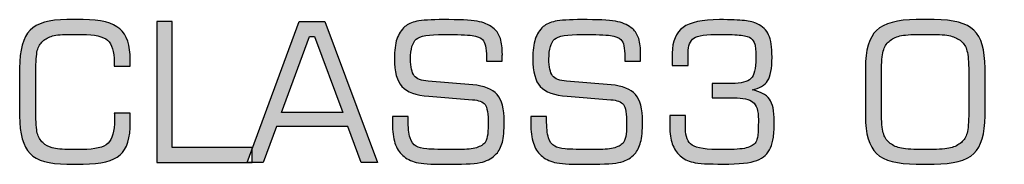
# Model space of a CAD drawing. Units: millimetres. Extents: x 1400 to 2213, y 1375 to 1949.
# Drawn here: x 1625 to 1636, y 1593 to 1594 of the extents above; entities that cross this region are included whole.
import ezdxf

# ---------------------------------------------------------------- set-up
doc = ezdxf.new("R2010")
doc.units = ezdxf.units.MM

msp = doc.modelspace()

# ---------------------------------------------------------------- hatches: boundary and pattern name
at = {"transparency": 33554687}
h = msp.add_hatch(color=256, dxfattribs=at)
edge = h.paths.add_edge_path()
edge.add_spline(control_points=[(1641.182, 1594.237), (1641.182, 1594.237), (1641.182, 1594.402), (1641.182, 1594.402), (1641.182, 1594.402), (1642.344, 1594.402), (1642.344, 1594.402), (1642.344, 1594.402), (1642.344, 1594.237), (1642.344, 1594.237), (1642.344, 1594.237), (1641.848, 1594.237), (1641.848, 1594.237), (1641.848, 1594.237), (1641.848, 1592.851), (1641.848, 1592.851), (1641.848, 1592.851), (1641.676, 1592.851), (1641.676, 1592.851), (1641.676, 1592.851), (1641.676, 1594.237), (1641.676, 1594.237), (1641.676, 1594.237), (1641.182, 1594.237), (1641.182, 1594.237)], knot_values=[0, 0, 0, 0, 1, 1, 1, 2, 2, 2, 3, 3, 3, 4, 4, 4, 5, 5, 5, 6, 6, 6, 7, 7, 7, 8, 8, 8, 8], degree=3, periodic=0)
edge = h.paths.add_edge_path()
edge.add_spline(control_points=[(1639.784, 1594.402), (1639.784, 1594.402), (1639.957, 1594.402), (1639.957, 1594.402), (1639.957, 1594.146), (1639.918, 1593.378), (1639.973, 1593.175), (1639.984, 1593.135), (1640.002, 1593.103), (1640.028, 1593.078), (1640.056, 1593.054), (1640.09, 1593.036), (1640.128, 1593.026), (1640.167, 1593.016), (1640.233, 1593.011), (1640.327, 1593.011), (1640.327, 1593.011), (1640.49, 1593.011), (1640.49, 1593.011), (1640.585, 1593.011), (1640.653, 1593.016), (1640.691, 1593.026), (1640.73, 1593.036), (1640.763, 1593.054), (1640.791, 1593.078), (1640.817, 1593.102), (1640.835, 1593.134), (1640.845, 1593.173), (1640.856, 1593.213), (1640.861, 1593.283), (1640.861, 1593.384), (1640.861, 1593.384), (1640.861, 1594.402), (1640.861, 1594.402), (1640.861, 1594.402), (1641.034, 1594.402), (1641.034, 1594.402), (1641.034, 1594.402), (1641.034, 1593.363), (1641.034, 1593.363), (1641.034, 1593.165), (1640.995, 1593.027), (1640.917, 1592.949), (1640.839, 1592.871), (1640.701, 1592.832), (1640.503, 1592.832), (1640.503, 1592.832), (1640.315, 1592.832), (1640.315, 1592.832), (1640.117, 1592.832), (1639.979, 1592.871), (1639.901, 1592.949), (1639.823, 1593.027), (1639.784, 1593.165), (1639.784, 1593.363), (1639.784, 1593.363), (1639.784, 1594.402), (1639.784, 1594.402), (1639.784, 1594.402), (1639.784, 1594.402), (1639.784, 1594.402)], knot_values=[0, 0, 0, 0, 1, 1, 1, 2, 2, 2, 3, 3, 3, 4, 4, 4, 5, 5, 5, 6, 6, 6, 7, 7, 7, 8, 8, 8, 9, 9, 9, 10, 10, 10, 11, 11, 11, 12, 12, 12, 13, 13, 13, 14, 14, 14, 15, 15, 15, 16, 16, 16, 17, 17, 17, 18, 18, 18, 19, 19, 19, 20, 20, 20, 20], degree=3, periodic=0)
edge = h.paths.add_edge_path()
edge.add_spline(control_points=[(1638.438, 1592.851), (1638.438, 1592.851), (1638.438, 1594.402), (1638.438, 1594.402), (1638.438, 1594.402), (1639.092, 1594.402), (1639.092, 1594.402), (1639.266, 1594.402), (1639.386, 1594.375), (1639.452, 1594.324), (1639.517, 1594.272), (1639.55, 1594.18), (1639.55, 1594.047), (1639.55, 1594.047), (1639.55, 1593.813), (1639.55, 1593.813), (1639.55, 1593.677), (1639.518, 1593.583), (1639.452, 1593.531), (1639.387, 1593.479), (1639.268, 1593.453), (1639.092, 1593.453), (1639.092, 1593.453), (1638.609, 1593.453), (1638.609, 1593.453), (1638.609, 1593.453), (1638.609, 1592.851), (1638.609, 1592.851), (1638.609, 1592.851), (1638.438, 1592.851), (1638.438, 1592.851), (1638.438, 1592.851), (1638.438, 1592.851), (1638.438, 1592.851)], knot_values=[0, 0, 0, 0, 1, 1, 1, 2, 2, 2, 3, 3, 3, 4, 4, 4, 5, 5, 5, 6, 6, 6, 7, 7, 7, 8, 8, 8, 9, 9, 9, 10, 10, 10, 11, 11, 11, 11], degree=3, periodic=0)
edge = h.paths.add_edge_path()
edge.add_spline(control_points=[(1639.371, 1593.813), (1639.371, 1593.813), (1639.371, 1594.041), (1639.371, 1594.041), (1639.371, 1594.116), (1639.353, 1594.167), (1639.318, 1594.195), (1639.283, 1594.223), (1639.207, 1594.237), (1639.09, 1594.237), (1639.09, 1594.237), (1638.609, 1594.237), (1638.609, 1594.237), (1638.609, 1594.237), (1638.609, 1593.616), (1638.609, 1593.616), (1638.609, 1593.616), (1639.09, 1593.616), (1639.09, 1593.616), (1639.205, 1593.616), (1639.28, 1593.63), (1639.317, 1593.659), (1639.353, 1593.687), (1639.371, 1593.739), (1639.371, 1593.813), (1639.371, 1593.813), (1639.371, 1593.813), (1639.371, 1593.813)], knot_values=[0, 0, 0, 0, 1, 1, 1, 2, 2, 2, 3, 3, 3, 4, 4, 4, 5, 5, 5, 6, 6, 6, 7, 7, 7, 8, 8, 8, 9, 9, 9, 9], degree=3, periodic=0)
edge = h.paths.add_edge_path()
edge.add_spline(control_points=[(1637.113, 1594.237), (1637.113, 1594.237), (1637.113, 1594.402), (1637.113, 1594.402), (1637.113, 1594.402), (1638.275, 1594.402), (1638.275, 1594.402), (1638.275, 1594.402), (1638.275, 1594.237), (1638.275, 1594.237), (1638.275, 1594.237), (1637.779, 1594.237), (1637.779, 1594.237), (1637.779, 1594.237), (1637.779, 1592.851), (1637.779, 1592.851), (1637.779, 1592.851), (1637.607, 1592.851), (1637.607, 1592.851), (1637.607, 1592.851), (1637.607, 1594.237), (1637.607, 1594.237), (1637.607, 1594.237), (1637.113, 1594.237), (1637.113, 1594.237), (1637.113, 1594.237), (1637.113, 1594.237), (1637.113, 1594.237)], knot_values=[0, 0, 0, 0, 1, 1, 1, 2, 2, 2, 3, 3, 3, 4, 4, 4, 5, 5, 5, 6, 6, 6, 7, 7, 7, 8, 8, 8, 9, 9, 9, 9], degree=3, periodic=0)
edge = h.paths.add_edge_path()
edge.add_spline(control_points=[(1635.714, 1594.402), (1635.714, 1594.402), (1635.887, 1594.402), (1635.887, 1594.402), (1635.887, 1594.402), (1635.887, 1593.384), (1635.887, 1593.384), (1635.887, 1593.284), (1635.893, 1593.214), (1635.903, 1593.175), (1635.914, 1593.135), (1635.933, 1593.103), (1635.959, 1593.078), (1635.987, 1593.054), (1636.02, 1593.036), (1636.058, 1593.026), (1636.097, 1593.016), (1636.164, 1593.011), (1636.258, 1593.011), (1636.258, 1593.011), (1636.421, 1593.011), (1636.421, 1593.011), (1636.516, 1593.011), (1636.583, 1593.016), (1636.622, 1593.026), (1636.661, 1593.036), (1636.694, 1593.054), (1636.722, 1593.078), (1636.748, 1593.102), (1636.766, 1593.134), (1636.776, 1593.173), (1636.786, 1593.213), (1636.792, 1593.283), (1636.792, 1593.384), (1636.792, 1593.384), (1636.792, 1594.402), (1636.792, 1594.402), (1636.792, 1594.402), (1636.965, 1594.402), (1636.965, 1594.402), (1636.965, 1594.402), (1636.965, 1593.363), (1636.965, 1593.363), (1636.965, 1593.165), (1636.925, 1593.027), (1636.847, 1592.949), (1636.77, 1592.871), (1636.631, 1592.832), (1636.433, 1592.832), (1636.433, 1592.832), (1636.246, 1592.832), (1636.246, 1592.832), (1636.048, 1592.832), (1635.91, 1592.871), (1635.832, 1592.949), (1635.754, 1593.027), (1635.714, 1593.165), (1635.714, 1593.363), (1635.714, 1593.363), (1635.714, 1594.402), (1635.714, 1594.402), (1635.714, 1594.402), (1635.714, 1594.402), (1635.714, 1594.402)], knot_values=[0, 0, 0, 0, 1, 1, 1, 2, 2, 2, 3, 3, 3, 4, 4, 4, 5, 5, 5, 6, 6, 6, 7, 7, 7, 8, 8, 8, 9, 9, 9, 10, 10, 10, 11, 11, 11, 12, 12, 12, 13, 13, 13, 14, 14, 14, 15, 15, 15, 16, 16, 16, 17, 17, 17, 18, 18, 18, 19, 19, 19, 20, 20, 20, 21, 21, 21, 21], degree=3, periodic=0)
edge = h.paths.add_edge_path()
edge.add_spline(control_points=[(1634.091, 1593.889), (1634.091, 1594.087), (1634.131, 1594.225), (1634.213, 1594.303), (1634.295, 1594.381), (1634.441, 1594.421), (1634.65, 1594.421), (1634.65, 1594.421), (1634.846, 1594.421), (1634.846, 1594.421), (1635.057, 1594.421), (1635.203, 1594.382), (1635.284, 1594.305), (1635.365, 1594.228), (1635.405, 1594.089), (1635.405, 1593.889), (1635.405, 1593.889), (1635.405, 1593.363), (1635.405, 1593.363), (1635.405, 1593.164), (1635.364, 1593.026), (1635.282, 1592.948), (1635.199, 1592.87), (1635.054, 1592.832), (1634.846, 1592.832), (1634.846, 1592.832), (1634.65, 1592.832), (1634.65, 1592.832), (1634.441, 1592.832), (1634.295, 1592.87), (1634.213, 1592.948), (1634.131, 1593.026), (1634.091, 1593.164), (1634.091, 1593.363), (1634.091, 1593.363), (1634.091, 1593.889), (1634.091, 1593.889), (1634.091, 1593.889), (1634.091, 1593.889), (1634.091, 1593.889)], knot_values=[0, 0, 0, 0, 1, 1, 1, 2, 2, 2, 3, 3, 3, 4, 4, 4, 5, 5, 5, 6, 6, 6, 7, 7, 7, 8, 8, 8, 9, 9, 9, 10, 10, 10, 11, 11, 11, 12, 12, 12, 13, 13, 13, 13], degree=3, periodic=0)
edge = h.paths.add_edge_path()
edge.add_spline(control_points=[(1634.794, 1594.259), (1634.794, 1594.259), (1634.699, 1594.259), (1634.699, 1594.259), (1634.59, 1594.259), (1634.513, 1594.253), (1634.468, 1594.241), (1634.422, 1594.229), (1634.383, 1594.209), (1634.351, 1594.182), (1634.32, 1594.156), (1634.299, 1594.12), (1634.286, 1594.075), (1634.274, 1594.03), (1634.267, 1593.953), (1634.267, 1593.844), (1634.267, 1593.844), (1634.267, 1593.404), (1634.267, 1593.404), (1634.267, 1593.296), (1634.274, 1593.22), (1634.286, 1593.176), (1634.299, 1593.132), (1634.32, 1593.097), (1634.351, 1593.07), (1634.383, 1593.043), (1634.422, 1593.022), (1634.468, 1593.011), (1634.513, 1592.999), (1634.59, 1592.993), (1634.699, 1592.993), (1634.699, 1592.993), (1634.794, 1592.993), (1634.794, 1592.993), (1634.904, 1592.993), (1634.981, 1592.999), (1635.027, 1593.011), (1635.072, 1593.022), (1635.112, 1593.043), (1635.145, 1593.07), (1635.174, 1593.096), (1635.196, 1593.13), (1635.208, 1593.173), (1635.22, 1593.216), (1635.226, 1593.293), (1635.226, 1593.404), (1635.226, 1593.404), (1635.226, 1593.846), (1635.226, 1593.846), (1635.226, 1593.955), (1635.219, 1594.032), (1635.207, 1594.077), (1635.195, 1594.122), (1635.173, 1594.158), (1635.143, 1594.184), (1635.111, 1594.211), (1635.072, 1594.23), (1635.027, 1594.242), (1634.982, 1594.253), (1634.904, 1594.259), (1634.794, 1594.259), (1634.794, 1594.259), (1634.794, 1594.259), (1634.794, 1594.259)], knot_values=[0, 0, 0, 0, 1, 1, 1, 2, 2, 2, 3, 3, 3, 4, 4, 4, 5, 5, 5, 6, 6, 6, 7, 7, 7, 8, 8, 8, 9, 9, 9, 10, 10, 10, 11, 11, 11, 12, 12, 12, 13, 13, 13, 14, 14, 14, 15, 15, 15, 16, 16, 16, 17, 17, 17, 18, 18, 18, 19, 19, 19, 20, 20, 20, 21, 21, 21, 21], degree=3, periodic=0)
edge = h.paths.add_edge_path()
edge.add_spline(control_points=[(1631.94, 1593.365), (1631.94, 1593.365), (1632.113, 1593.365), (1632.113, 1593.365), (1632.113, 1593.365), (1632.113, 1593.225), (1632.113, 1593.225), (1632.113, 1593.134), (1632.137, 1593.073), (1632.186, 1593.04), (1632.235, 1593.007), (1632.348, 1592.991), (1632.524, 1592.991), (1632.647, 1592.991), (1632.732, 1592.997), (1632.781, 1593.01), (1632.83, 1593.022), (1632.865, 1593.044), (1632.887, 1593.074), (1632.896, 1593.089), (1632.903, 1593.113), (1632.907, 1593.146), (1632.912, 1593.179), (1632.914, 1593.238), (1632.914, 1593.322), (1632.914, 1593.419), (1632.894, 1593.484), (1632.855, 1593.515), (1632.816, 1593.546), (1632.746, 1593.561), (1632.643, 1593.561), (1632.643, 1593.561), (1632.406, 1593.561), (1632.406, 1593.561), (1632.406, 1593.561), (1632.406, 1593.719), (1632.406, 1593.719), (1632.406, 1593.719), (1632.622, 1593.719), (1632.622, 1593.719), (1632.725, 1593.719), (1632.794, 1593.736), (1632.832, 1593.772), (1632.868, 1593.807), (1632.887, 1593.882), (1632.887, 1593.996), (1632.887, 1594.073), (1632.882, 1594.125), (1632.875, 1594.152), (1632.866, 1594.179), (1632.852, 1594.2), (1632.832, 1594.216), (1632.815, 1594.231), (1632.78, 1594.242), (1632.725, 1594.249), (1632.672, 1594.255), (1632.594, 1594.259), (1632.492, 1594.259), (1632.343, 1594.259), (1632.247, 1594.245), (1632.205, 1594.217), (1632.163, 1594.188), (1632.141, 1594.135), (1632.141, 1594.056), (1632.141, 1594.056), (1632.141, 1593.915), (1632.141, 1593.915), (1632.141, 1593.915), (1631.968, 1593.915), (1631.968, 1593.915), (1631.968, 1593.915), (1631.968, 1594.052), (1631.968, 1594.052), (1631.968, 1594.184), (1632.008, 1594.279), (1632.086, 1594.335), (1632.163, 1594.392), (1632.298, 1594.421), (1632.487, 1594.421), (1632.61, 1594.421), (1632.701, 1594.417), (1632.761, 1594.41), (1632.821, 1594.404), (1632.868, 1594.392), (1632.901, 1594.375), (1632.961, 1594.347), (1633.003, 1594.307), (1633.027, 1594.254), (1633.051, 1594.201), (1633.064, 1594.119), (1633.064, 1594.007), (1633.064, 1593.883), (1633.048, 1593.797), (1633.016, 1593.748), (1632.984, 1593.699), (1632.927, 1593.666), (1632.846, 1593.648), (1632.936, 1593.63), (1632.999, 1593.597), (1633.035, 1593.547), (1633.071, 1593.497), (1633.089, 1593.417), (1633.089, 1593.305), (1633.089, 1593.234), (1633.086, 1593.176), (1633.079, 1593.13), (1633.073, 1593.084), (1633.063, 1593.044), (1633.048, 1593.011), (1633.02, 1592.945), (1632.97, 1592.899), (1632.898, 1592.872), (1632.827, 1592.845), (1632.703, 1592.832), (1632.528, 1592.832), (1632.365, 1592.832), (1632.254, 1592.838), (1632.196, 1592.852), (1632.138, 1592.865), (1632.091, 1592.889), (1632.054, 1592.923), (1632.015, 1592.958), (1631.986, 1593.002), (1631.968, 1593.054), (1631.949, 1593.105), (1631.94, 1593.168), (1631.94, 1593.243), (1631.94, 1593.243), (1631.94, 1593.365), (1631.94, 1593.365), (1631.94, 1593.365), (1631.94, 1593.365), (1631.94, 1593.365)], knot_values=[0, 0, 0, 0, 1, 1, 1, 2, 2, 2, 3, 3, 3, 4, 4, 4, 5, 5, 5, 6, 6, 6, 7, 7, 7, 8, 8, 8, 9, 9, 9, 10, 10, 10, 11, 11, 11, 12, 12, 12, 13, 13, 13, 14, 14, 14, 15, 15, 15, 16, 16, 16, 17, 17, 17, 18, 18, 18, 19, 19, 19, 20, 20, 20, 21, 21, 21, 22, 22, 22, 23, 23, 23, 24, 24, 24, 25, 25, 25, 26, 26, 26, 27, 27, 27, 28, 28, 28, 29, 29, 29, 30, 30, 30, 31, 31, 31, 32, 32, 32, 33, 33, 33, 34, 34, 34, 35, 35, 35, 36, 36, 36, 37, 37, 37, 38, 38, 38, 39, 39, 39, 40, 40, 40, 41, 41, 41, 42, 42, 42, 43, 43, 43, 44, 44, 44, 44], degree=3, periodic=0)
edge = h.paths.add_edge_path()
edge.add_spline(control_points=[(1630.413, 1593.356), (1630.413, 1593.356), (1630.586, 1593.356), (1630.586, 1593.356), (1630.586, 1593.356), (1630.586, 1593.327), (1630.586, 1593.327), (1630.586, 1593.234), (1630.593, 1593.166), (1630.607, 1593.122), (1630.621, 1593.078), (1630.644, 1593.047), (1630.676, 1593.029), (1630.7, 1593.015), (1630.739, 1593.006), (1630.791, 1593), (1630.843, 1592.994), (1630.951, 1592.991), (1631.113, 1592.991), (1631.201, 1592.991), (1631.27, 1592.997), (1631.319, 1593.008), (1631.367, 1593.02), (1631.404, 1593.038), (1631.427, 1593.064), (1631.44, 1593.078), (1631.45, 1593.102), (1631.456, 1593.135), (1631.462, 1593.168), (1631.466, 1593.213), (1631.466, 1593.27), (1631.466, 1593.386), (1631.454, 1593.458), (1631.431, 1593.487), (1631.407, 1593.517), (1631.361, 1593.535), (1631.292, 1593.54), (1631.292, 1593.54), (1630.814, 1593.578), (1630.814, 1593.578), (1630.671, 1593.589), (1630.572, 1593.624), (1630.517, 1593.685), (1630.462, 1593.745), (1630.435, 1593.847), (1630.435, 1593.99), (1630.435, 1594.081), (1630.444, 1594.153), (1630.462, 1594.208), (1630.48, 1594.263), (1630.509, 1594.308), (1630.55, 1594.344), (1630.581, 1594.372), (1630.625, 1594.391), (1630.681, 1594.403), (1630.737, 1594.415), (1630.836, 1594.421), (1630.979, 1594.421), (1630.979, 1594.421), (1631.034, 1594.421), (1631.034, 1594.421), (1631.193, 1594.421), (1631.305, 1594.413), (1631.37, 1594.398), (1631.435, 1594.382), (1631.489, 1594.356), (1631.533, 1594.318), (1631.563, 1594.293), (1631.585, 1594.258), (1631.599, 1594.212), (1631.614, 1594.165), (1631.62, 1594.108), (1631.62, 1594.039), (1631.62, 1594.019), (1631.62, 1594.004), (1631.62, 1593.992), (1631.62, 1593.982), (1631.619, 1593.972), (1631.618, 1593.964), (1631.618, 1593.964), (1631.446, 1593.964), (1631.446, 1593.964), (1631.446, 1593.964), (1631.446, 1594.003), (1631.446, 1594.003), (1631.446, 1594.06), (1631.443, 1594.103), (1631.436, 1594.133), (1631.429, 1594.164), (1631.419, 1594.186), (1631.404, 1594.201), (1631.382, 1594.222), (1631.344, 1594.237), (1631.289, 1594.246), (1631.234, 1594.254), (1631.129, 1594.259), (1630.975, 1594.259), (1630.815, 1594.259), (1630.714, 1594.241), (1630.674, 1594.205), (1630.633, 1594.169), (1630.612, 1594.097), (1630.612, 1593.988), (1630.612, 1593.899), (1630.626, 1593.838), (1630.652, 1593.804), (1630.679, 1593.77), (1630.731, 1593.75), (1630.807, 1593.744), (1630.807, 1593.744), (1631.295, 1593.704), (1631.295, 1593.704), (1631.422, 1593.692), (1631.512, 1593.657), (1631.563, 1593.598), (1631.615, 1593.538), (1631.641, 1593.439), (1631.641, 1593.301), (1631.641, 1593.199), (1631.634, 1593.123), (1631.62, 1593.072), (1631.607, 1593.021), (1631.586, 1592.978), (1631.555, 1592.944), (1631.518, 1592.902), (1631.467, 1592.872), (1631.404, 1592.855), (1631.34, 1592.838), (1631.224, 1592.83), (1631.056, 1592.83), (1631.056, 1592.83), (1630.979, 1592.83), (1630.979, 1592.83), (1630.836, 1592.83), (1630.735, 1592.837), (1630.675, 1592.851), (1630.616, 1592.866), (1630.566, 1592.892), (1630.526, 1592.927), (1630.488, 1592.961), (1630.459, 1593.006), (1630.441, 1593.063), (1630.423, 1593.12), (1630.413, 1593.192), (1630.413, 1593.28), (1630.413, 1593.28), (1630.413, 1593.356), (1630.413, 1593.356), (1630.413, 1593.356), (1630.413, 1593.356), (1630.413, 1593.356)], knot_values=[0, 0, 0, 0, 1, 1, 1, 2, 2, 2, 3, 3, 3, 4, 4, 4, 5, 5, 5, 6, 6, 6, 7, 7, 7, 8, 8, 8, 9, 9, 9, 10, 10, 10, 11, 11, 11, 12, 12, 12, 13, 13, 13, 14, 14, 14, 15, 15, 15, 16, 16, 16, 17, 17, 17, 18, 18, 18, 19, 19, 19, 20, 20, 20, 21, 21, 21, 22, 22, 22, 23, 23, 23, 24, 24, 24, 25, 25, 25, 26, 26, 26, 27, 27, 27, 28, 28, 28, 29, 29, 29, 30, 30, 30, 31, 31, 31, 32, 32, 32, 33, 33, 33, 34, 34, 34, 35, 35, 35, 36, 36, 36, 37, 37, 37, 38, 38, 38, 39, 39, 39, 40, 40, 40, 41, 41, 41, 42, 42, 42, 43, 43, 43, 44, 44, 44, 45, 45, 45, 46, 46, 46, 47, 47, 47, 48, 48, 48, 49, 49, 49, 50, 50, 50, 50], degree=3, periodic=0)
edge = h.paths.add_edge_path()
edge.add_spline(control_points=[(1628.892, 1593.356), (1628.892, 1593.356), (1629.065, 1593.356), (1629.065, 1593.356), (1629.065, 1593.356), (1629.065, 1593.327), (1629.065, 1593.327), (1629.065, 1593.234), (1629.072, 1593.166), (1629.086, 1593.122), (1629.1, 1593.078), (1629.122, 1593.047), (1629.154, 1593.029), (1629.179, 1593.015), (1629.218, 1593.006), (1629.27, 1593), (1629.323, 1592.994), (1629.43, 1592.991), (1629.592, 1592.991), (1629.681, 1592.991), (1629.749, 1592.997), (1629.798, 1593.008), (1629.846, 1593.02), (1629.882, 1593.038), (1629.906, 1593.064), (1629.919, 1593.078), (1629.929, 1593.102), (1629.935, 1593.135), (1629.941, 1593.168), (1629.945, 1593.213), (1629.945, 1593.27), (1629.945, 1593.386), (1629.933, 1593.458), (1629.91, 1593.487), (1629.886, 1593.517), (1629.841, 1593.535), (1629.772, 1593.54), (1629.772, 1593.54), (1629.293, 1593.578), (1629.293, 1593.578), (1629.15, 1593.589), (1629.052, 1593.624), (1628.997, 1593.685), (1628.942, 1593.745), (1628.914, 1593.847), (1628.914, 1593.99), (1628.914, 1594.081), (1628.923, 1594.153), (1628.941, 1594.208), (1628.96, 1594.263), (1628.989, 1594.308), (1629.029, 1594.344), (1629.06, 1594.372), (1629.104, 1594.391), (1629.16, 1594.403), (1629.216, 1594.415), (1629.316, 1594.421), (1629.458, 1594.421), (1629.458, 1594.421), (1629.513, 1594.421), (1629.513, 1594.421), (1629.672, 1594.421), (1629.784, 1594.413), (1629.849, 1594.398), (1629.914, 1594.382), (1629.969, 1594.356), (1630.012, 1594.318), (1630.042, 1594.293), (1630.064, 1594.258), (1630.078, 1594.212), (1630.093, 1594.165), (1630.1, 1594.108), (1630.1, 1594.039), (1630.1, 1594.019), (1630.099, 1594.004), (1630.099, 1593.992), (1630.099, 1593.982), (1630.098, 1593.972), (1630.098, 1593.964), (1630.098, 1593.964), (1629.925, 1593.964), (1629.925, 1593.964), (1629.925, 1593.964), (1629.925, 1594.003), (1629.925, 1594.003), (1629.925, 1594.06), (1629.922, 1594.103), (1629.915, 1594.133), (1629.908, 1594.164), (1629.898, 1594.186), (1629.883, 1594.201), (1629.861, 1594.222), (1629.823, 1594.237), (1629.768, 1594.246), (1629.713, 1594.254), (1629.608, 1594.259), (1629.454, 1594.259), (1629.294, 1594.259), (1629.194, 1594.241), (1629.153, 1594.205), (1629.112, 1594.169), (1629.091, 1594.097), (1629.091, 1593.988), (1629.091, 1593.899), (1629.105, 1593.838), (1629.132, 1593.804), (1629.158, 1593.77), (1629.21, 1593.75), (1629.286, 1593.744), (1629.286, 1593.744), (1629.774, 1593.704), (1629.774, 1593.704), (1629.902, 1593.692), (1629.991, 1593.657), (1630.042, 1593.598), (1630.094, 1593.538), (1630.12, 1593.439), (1630.12, 1593.301), (1630.12, 1593.199), (1630.113, 1593.123), (1630.1, 1593.072), (1630.087, 1593.021), (1630.065, 1592.978), (1630.034, 1592.944), (1629.996, 1592.902), (1629.946, 1592.872), (1629.882, 1592.855), (1629.819, 1592.838), (1629.703, 1592.83), (1629.535, 1592.83), (1629.535, 1592.83), (1629.458, 1592.83), (1629.458, 1592.83), (1629.315, 1592.83), (1629.214, 1592.837), (1629.154, 1592.851), (1629.095, 1592.866), (1629.045, 1592.892), (1629.006, 1592.927), (1628.967, 1592.961), (1628.938, 1593.006), (1628.92, 1593.063), (1628.901, 1593.12), (1628.892, 1593.192), (1628.892, 1593.28), (1628.892, 1593.28), (1628.892, 1593.356), (1628.892, 1593.356), (1628.892, 1593.356), (1628.892, 1593.356), (1628.892, 1593.356)], knot_values=[0, 0, 0, 0, 1, 1, 1, 2, 2, 2, 3, 3, 3, 4, 4, 4, 5, 5, 5, 6, 6, 6, 7, 7, 7, 8, 8, 8, 9, 9, 9, 10, 10, 10, 11, 11, 11, 12, 12, 12, 13, 13, 13, 14, 14, 14, 15, 15, 15, 16, 16, 16, 17, 17, 17, 18, 18, 18, 19, 19, 19, 20, 20, 20, 21, 21, 21, 22, 22, 22, 23, 23, 23, 24, 24, 24, 25, 25, 25, 26, 26, 26, 27, 27, 27, 28, 28, 28, 29, 29, 29, 30, 30, 30, 31, 31, 31, 32, 32, 32, 33, 33, 33, 34, 34, 34, 35, 35, 35, 36, 36, 36, 37, 37, 37, 38, 38, 38, 39, 39, 39, 40, 40, 40, 41, 41, 41, 42, 42, 42, 43, 43, 43, 44, 44, 44, 45, 45, 45, 46, 46, 46, 47, 47, 47, 48, 48, 48, 49, 49, 49, 50, 50, 50, 50], degree=3, periodic=0)
edge = h.paths.add_edge_path()
edge.add_spline(control_points=[(1627.295, 1592.851), (1627.295, 1592.851), (1627.473, 1592.851), (1627.473, 1592.851), (1627.473, 1592.851), (1627.617, 1593.247), (1627.617, 1593.247), (1627.617, 1593.247), (1628.401, 1593.247), (1628.401, 1593.247), (1628.401, 1593.247), (1628.549, 1592.851), (1628.549, 1592.851), (1628.549, 1592.851), (1628.727, 1592.851), (1628.727, 1592.851), (1628.727, 1592.851), (1628.15, 1594.402), (1628.15, 1594.402), (1628.15, 1594.402), (1627.868, 1594.402), (1627.868, 1594.402), (1627.868, 1594.402), (1627.295, 1592.851), (1627.295, 1592.851), (1627.295, 1592.851), (1627.295, 1592.851), (1627.295, 1592.851)], knot_values=[0, 0, 0, 0, 1, 1, 1, 2, 2, 2, 3, 3, 3, 4, 4, 4, 5, 5, 5, 6, 6, 6, 7, 7, 7, 8, 8, 8, 9, 9, 9, 9], degree=3, periodic=0)
edge = h.paths.add_edge_path()
edge.add_spline(control_points=[(1627.674, 1593.401), (1627.674, 1593.401), (1628.346, 1593.401), (1628.346, 1593.401), (1628.346, 1593.401), (1628.037, 1594.237), (1628.037, 1594.237), (1628.037, 1594.237), (1627.981, 1594.237), (1627.981, 1594.237), (1627.981, 1594.237), (1627.674, 1593.401), (1627.674, 1593.401), (1627.674, 1593.401), (1627.674, 1593.401), (1627.674, 1593.401)], knot_values=[0, 0, 0, 0, 1, 1, 1, 2, 2, 2, 3, 3, 3, 4, 4, 4, 5, 5, 5, 5], degree=3, periodic=0)
edge = h.paths.add_edge_path()
edge.add_spline(control_points=[(1626.302, 1592.851), (1626.302, 1592.851), (1626.302, 1594.402), (1626.302, 1594.402), (1626.302, 1594.402), (1626.47, 1594.402), (1626.47, 1594.402), (1626.47, 1594.402), (1626.47, 1593.013), (1626.47, 1593.013), (1626.47, 1593.013), (1627.349, 1593.013), (1627.349, 1593.013), (1627.349, 1593.013), (1627.349, 1592.851), (1627.349, 1592.851), (1627.349, 1592.851), (1626.302, 1592.851), (1626.302, 1592.851), (1626.302, 1592.851), (1626.302, 1592.851), (1626.302, 1592.851)], knot_values=[0, 0, 0, 0, 1, 1, 1, 2, 2, 2, 3, 3, 3, 4, 4, 4, 5, 5, 5, 6, 6, 6, 7, 7, 7, 7], degree=3, periodic=0)
edge = h.paths.add_edge_path()
edge.add_spline(control_points=[(1624.795, 1593.889), (1624.795, 1594.087), (1624.833, 1594.226), (1624.909, 1594.304), (1624.986, 1594.382), (1625.12, 1594.421), (1625.312, 1594.421), (1625.312, 1594.421), (1625.493, 1594.421), (1625.493, 1594.421), (1625.684, 1594.421), (1625.818, 1594.387), (1625.895, 1594.32), (1625.973, 1594.253), (1626.011, 1594.139), (1626.011, 1593.979), (1626.011, 1593.979), (1626.011, 1593.911), (1626.011, 1593.911), (1626.011, 1593.911), (1625.834, 1593.911), (1625.834, 1593.911), (1625.834, 1593.911), (1625.834, 1593.953), (1625.834, 1593.953), (1625.834, 1594.071), (1625.81, 1594.151), (1625.762, 1594.194), (1625.714, 1594.237), (1625.62, 1594.259), (1625.481, 1594.259), (1625.481, 1594.259), (1625.361, 1594.259), (1625.361, 1594.259), (1625.267, 1594.259), (1625.199, 1594.253), (1625.156, 1594.242), (1625.114, 1594.23), (1625.078, 1594.211), (1625.049, 1594.184), (1625.021, 1594.158), (1625.001, 1594.123), (1624.989, 1594.08), (1624.978, 1594.037), (1624.973, 1593.96), (1624.973, 1593.846), (1624.973, 1593.846), (1624.973, 1593.404), (1624.973, 1593.404), (1624.973, 1593.292), (1624.978, 1593.215), (1624.989, 1593.172), (1625.001, 1593.129), (1625.021, 1593.094), (1625.049, 1593.068), (1625.078, 1593.041), (1625.112, 1593.022), (1625.153, 1593.01), (1625.194, 1592.999), (1625.263, 1592.993), (1625.361, 1592.993), (1625.361, 1592.993), (1625.481, 1592.993), (1625.481, 1592.993), (1625.624, 1592.993), (1625.719, 1593.015), (1625.766, 1593.061), (1625.813, 1593.106), (1625.837, 1593.193), (1625.837, 1593.32), (1625.837, 1593.34), (1625.837, 1593.355), (1625.836, 1593.365), (1625.836, 1593.375), (1625.836, 1593.385), (1625.835, 1593.394), (1625.835, 1593.394), (1626.011, 1593.394), (1626.011, 1593.394), (1626.011, 1593.394), (1626.011, 1593.292), (1626.011, 1593.292), (1626.011, 1593.12), (1625.974, 1593), (1625.899, 1592.933), (1625.824, 1592.865), (1625.689, 1592.832), (1625.493, 1592.832), (1625.493, 1592.832), (1625.312, 1592.832), (1625.312, 1592.832), (1625.12, 1592.832), (1624.986, 1592.87), (1624.909, 1592.948), (1624.833, 1593.026), (1624.795, 1593.164), (1624.795, 1593.363), (1624.795, 1593.363), (1624.795, 1593.889), (1624.795, 1593.889), (1624.795, 1593.889), (1624.795, 1593.889), (1624.795, 1593.889)], knot_values=[0, 0, 0, 0, 1, 1, 1, 2, 2, 2, 3, 3, 3, 4, 4, 4, 5, 5, 5, 6, 6, 6, 7, 7, 7, 8, 8, 8, 9, 9, 9, 10, 10, 10, 11, 11, 11, 12, 12, 12, 13, 13, 13, 14, 14, 14, 15, 15, 15, 16, 16, 16, 17, 17, 17, 18, 18, 18, 19, 19, 19, 20, 20, 20, 21, 21, 21, 22, 22, 22, 23, 23, 23, 24, 24, 24, 25, 25, 25, 26, 26, 26, 27, 27, 27, 28, 28, 28, 29, 29, 29, 30, 30, 30, 31, 31, 31, 32, 32, 32, 33, 33, 33, 34, 34, 34, 34], degree=3, periodic=0)

# ---------------------------------------------------------------- linework, layer by layer
for points, knots in [([(1624.795, 1593.889), (1624.795, 1594.087), (1624.833, 1594.226), (1624.909, 1594.304), (1624.986, 1594.382), (1625.12, 1594.421), (1625.312, 1594.421), (1625.312, 1594.421), (1625.493, 1594.421), (1625.493, 1594.421), (1625.684, 1594.421), (1625.818, 1594.387), (1625.895, 1594.32), (1625.973, 1594.253), (1626.011, 1594.139), (1626.011, 1593.979), (1626.011, 1593.979), (1626.011, 1593.911), (1626.011, 1593.911), (1626.011, 1593.911), (1625.834, 1593.911), (1625.834, 1593.911), (1625.834, 1593.911), (1625.834, 1593.953), (1625.834, 1593.953), (1625.834, 1594.071), (1625.81, 1594.151), (1625.762, 1594.194), (1625.714, 1594.237), (1625.62, 1594.259), (1625.481, 1594.259), (1625.481, 1594.259), (1625.361, 1594.259), (1625.361, 1594.259), (1625.267, 1594.259), (1625.199, 1594.253), (1625.156, 1594.242), (1625.114, 1594.23), (1625.078, 1594.211), (1625.049, 1594.184), (1625.021, 1594.158), (1625.001, 1594.123), (1624.989, 1594.08), (1624.978, 1594.037), (1624.973, 1593.96), (1624.973, 1593.846), (1624.973, 1593.846), (1624.973, 1593.404), (1624.973, 1593.404), (1624.973, 1593.292), (1624.978, 1593.215), (1624.989, 1593.172), (1625.001, 1593.129), (1625.021, 1593.094), (1625.049, 1593.068), (1625.078, 1593.041), (1625.112, 1593.022), (1625.153, 1593.01), (1625.194, 1592.999), (1625.263, 1592.993), (1625.361, 1592.993), (1625.361, 1592.993), (1625.481, 1592.993), (1625.481, 1592.993), (1625.624, 1592.993), (1625.719, 1593.015), (1625.766, 1593.061), (1625.813, 1593.106), (1625.837, 1593.193), (1625.837, 1593.32), (1625.837, 1593.34), (1625.837, 1593.355), (1625.836, 1593.365), (1625.836, 1593.375), (1625.836, 1593.385), (1625.835, 1593.394), (1625.835, 1593.394), (1626.011, 1593.394), (1626.011, 1593.394), (1626.011, 1593.394), (1626.011, 1593.292), (1626.011, 1593.292), (1626.011, 1593.12), (1625.974, 1593), (1625.899, 1592.933), (1625.824, 1592.865), (1625.689, 1592.832), (1625.493, 1592.832), (1625.493, 1592.832), (1625.312, 1592.832), (1625.312, 1592.832), (1625.12, 1592.832), (1624.986, 1592.87), (1624.909, 1592.948), (1624.833, 1593.026), (1624.795, 1593.164), (1624.795, 1593.363), (1624.795, 1593.363), (1624.795, 1593.889), (1624.795, 1593.889), (1624.795, 1593.889), (1624.795, 1593.889), (1624.795, 1593.889)], [0, 0, 0, 0, 1, 1, 1, 2, 2, 2, 3, 3, 3, 4, 4, 4, 5, 5, 5, 6, 6, 6, 7, 7, 7, 8, 8, 8, 9, 9, 9, 10, 10, 10, 11, 11, 11, 12, 12, 12, 13, 13, 13, 14, 14, 14, 15, 15, 15, 16, 16, 16, 17, 17, 17, 18, 18, 18, 19, 19, 19, 20, 20, 20, 21, 21, 21, 22, 22, 22, 23, 23, 23, 24, 24, 24, 25, 25, 25, 26, 26, 26, 27, 27, 27, 28, 28, 28, 29, 29, 29, 30, 30, 30, 31, 31, 31, 32, 32, 32, 33, 33, 33, 34, 34, 34, 34]), ([(1626.302, 1592.851), (1626.302, 1592.851), (1626.302, 1594.402), (1626.302, 1594.402), (1626.302, 1594.402), (1626.47, 1594.402), (1626.47, 1594.402), (1626.47, 1594.402), (1626.47, 1593.013), (1626.47, 1593.013), (1626.47, 1593.013), (1627.349, 1593.013), (1627.349, 1593.013), (1627.349, 1593.013), (1627.349, 1592.851), (1627.349, 1592.851), (1627.349, 1592.851), (1626.302, 1592.851), (1626.302, 1592.851), (1626.302, 1592.851), (1626.302, 1592.851), (1626.302, 1592.851)], [0, 0, 0, 0, 1, 1, 1, 2, 2, 2, 3, 3, 3, 4, 4, 4, 5, 5, 5, 6, 6, 6, 7, 7, 7, 7]), ([(1627.295, 1592.851), (1627.295, 1592.851), (1627.473, 1592.851), (1627.473, 1592.851), (1627.473, 1592.851), (1627.617, 1593.247), (1627.617, 1593.247), (1627.617, 1593.247), (1628.401, 1593.247), (1628.401, 1593.247), (1628.401, 1593.247), (1628.549, 1592.851), (1628.549, 1592.851), (1628.549, 1592.851), (1628.727, 1592.851), (1628.727, 1592.851), (1628.727, 1592.851), (1628.15, 1594.402), (1628.15, 1594.402), (1628.15, 1594.402), (1627.868, 1594.402), (1627.868, 1594.402), (1627.868, 1594.402), (1627.295, 1592.851), (1627.295, 1592.851), (1627.295, 1592.851), (1627.295, 1592.851), (1627.295, 1592.851)], [0, 0, 0, 0, 1, 1, 1, 2, 2, 2, 3, 3, 3, 4, 4, 4, 5, 5, 5, 6, 6, 6, 7, 7, 7, 8, 8, 8, 9, 9, 9, 9]), ([(1628.892, 1593.356), (1628.892, 1593.356), (1629.065, 1593.356), (1629.065, 1593.356), (1629.065, 1593.356), (1629.065, 1593.327), (1629.065, 1593.327), (1629.065, 1593.234), (1629.072, 1593.166), (1629.086, 1593.122), (1629.1, 1593.078), (1629.122, 1593.047), (1629.154, 1593.029), (1629.179, 1593.015), (1629.218, 1593.006), (1629.27, 1593), (1629.323, 1592.994), (1629.43, 1592.991), (1629.592, 1592.991), (1629.681, 1592.991), (1629.749, 1592.997), (1629.798, 1593.008), (1629.846, 1593.02), (1629.882, 1593.038), (1629.906, 1593.064), (1629.919, 1593.078), (1629.929, 1593.102), (1629.935, 1593.135), (1629.941, 1593.168), (1629.945, 1593.213), (1629.945, 1593.27), (1629.945, 1593.386), (1629.933, 1593.458), (1629.91, 1593.487), (1629.886, 1593.517), (1629.841, 1593.535), (1629.772, 1593.54), (1629.772, 1593.54), (1629.293, 1593.578), (1629.293, 1593.578), (1629.15, 1593.589), (1629.052, 1593.624), (1628.997, 1593.685), (1628.942, 1593.745), (1628.914, 1593.847), (1628.914, 1593.99), (1628.914, 1594.081), (1628.923, 1594.153), (1628.941, 1594.208), (1628.96, 1594.263), (1628.989, 1594.308), (1629.029, 1594.344), (1629.06, 1594.372), (1629.104, 1594.391), (1629.16, 1594.403), (1629.216, 1594.415), (1629.316, 1594.421), (1629.458, 1594.421), (1629.458, 1594.421), (1629.513, 1594.421), (1629.513, 1594.421), (1629.672, 1594.421), (1629.784, 1594.413), (1629.849, 1594.398), (1629.914, 1594.382), (1629.969, 1594.356), (1630.012, 1594.318), (1630.042, 1594.293), (1630.064, 1594.258), (1630.078, 1594.212), (1630.093, 1594.165), (1630.1, 1594.108), (1630.1, 1594.039), (1630.1, 1594.019), (1630.099, 1594.004), (1630.099, 1593.992), (1630.099, 1593.982), (1630.098, 1593.972), (1630.098, 1593.964), (1630.098, 1593.964), (1629.925, 1593.964), (1629.925, 1593.964), (1629.925, 1593.964), (1629.925, 1594.003), (1629.925, 1594.003), (1629.925, 1594.06), (1629.922, 1594.103), (1629.915, 1594.133), (1629.908, 1594.164), (1629.898, 1594.186), (1629.883, 1594.201), (1629.861, 1594.222), (1629.823, 1594.237), (1629.768, 1594.246), (1629.713, 1594.254), (1629.608, 1594.259), (1629.454, 1594.259), (1629.294, 1594.259), (1629.194, 1594.241), (1629.153, 1594.205), (1629.112, 1594.169), (1629.091, 1594.097), (1629.091, 1593.988), (1629.091, 1593.899), (1629.105, 1593.838), (1629.132, 1593.804), (1629.158, 1593.77), (1629.21, 1593.75), (1629.286, 1593.744), (1629.286, 1593.744), (1629.774, 1593.704), (1629.774, 1593.704), (1629.902, 1593.692), (1629.991, 1593.657), (1630.042, 1593.598), (1630.094, 1593.538), (1630.12, 1593.439), (1630.12, 1593.301), (1630.12, 1593.199), (1630.113, 1593.123), (1630.1, 1593.072), (1630.087, 1593.021), (1630.065, 1592.978), (1630.034, 1592.944), (1629.996, 1592.902), (1629.946, 1592.872), (1629.882, 1592.855), (1629.819, 1592.838), (1629.703, 1592.83), (1629.535, 1592.83), (1629.535, 1592.83), (1629.458, 1592.83), (1629.458, 1592.83), (1629.315, 1592.83), (1629.214, 1592.837), (1629.154, 1592.851), (1629.095, 1592.866), (1629.045, 1592.892), (1629.006, 1592.927), (1628.967, 1592.961), (1628.938, 1593.006), (1628.92, 1593.063), (1628.901, 1593.12), (1628.892, 1593.192), (1628.892, 1593.28), (1628.892, 1593.28), (1628.892, 1593.356), (1628.892, 1593.356), (1628.892, 1593.356), (1628.892, 1593.356), (1628.892, 1593.356)], [0, 0, 0, 0, 1, 1, 1, 2, 2, 2, 3, 3, 3, 4, 4, 4, 5, 5, 5, 6, 6, 6, 7, 7, 7, 8, 8, 8, 9, 9, 9, 10, 10, 10, 11, 11, 11, 12, 12, 12, 13, 13, 13, 14, 14, 14, 15, 15, 15, 16, 16, 16, 17, 17, 17, 18, 18, 18, 19, 19, 19, 20, 20, 20, 21, 21, 21, 22, 22, 22, 23, 23, 23, 24, 24, 24, 25, 25, 25, 26, 26, 26, 27, 27, 27, 28, 28, 28, 29, 29, 29, 30, 30, 30, 31, 31, 31, 32, 32, 32, 33, 33, 33, 34, 34, 34, 35, 35, 35, 36, 36, 36, 37, 37, 37, 38, 38, 38, 39, 39, 39, 40, 40, 40, 41, 41, 41, 42, 42, 42, 43, 43, 43, 44, 44, 44, 45, 45, 45, 46, 46, 46, 47, 47, 47, 48, 48, 48, 49, 49, 49, 50, 50, 50, 50]), ([(1630.413, 1593.356), (1630.413, 1593.356), (1630.586, 1593.356), (1630.586, 1593.356), (1630.586, 1593.356), (1630.586, 1593.327), (1630.586, 1593.327), (1630.586, 1593.234), (1630.593, 1593.166), (1630.607, 1593.122), (1630.621, 1593.078), (1630.644, 1593.047), (1630.676, 1593.029), (1630.7, 1593.015), (1630.739, 1593.006), (1630.791, 1593), (1630.843, 1592.994), (1630.951, 1592.991), (1631.113, 1592.991), (1631.201, 1592.991), (1631.27, 1592.997), (1631.319, 1593.008), (1631.367, 1593.02), (1631.404, 1593.038), (1631.427, 1593.064), (1631.44, 1593.078), (1631.45, 1593.102), (1631.456, 1593.135), (1631.462, 1593.168), (1631.466, 1593.213), (1631.466, 1593.27), (1631.466, 1593.386), (1631.454, 1593.458), (1631.431, 1593.487), (1631.407, 1593.517), (1631.361, 1593.535), (1631.292, 1593.54), (1631.292, 1593.54), (1630.814, 1593.578), (1630.814, 1593.578), (1630.671, 1593.589), (1630.572, 1593.624), (1630.517, 1593.685), (1630.462, 1593.745), (1630.435, 1593.847), (1630.435, 1593.99), (1630.435, 1594.081), (1630.444, 1594.153), (1630.462, 1594.208), (1630.48, 1594.263), (1630.509, 1594.308), (1630.55, 1594.344), (1630.581, 1594.372), (1630.625, 1594.391), (1630.681, 1594.403), (1630.737, 1594.415), (1630.836, 1594.421), (1630.979, 1594.421), (1630.979, 1594.421), (1631.034, 1594.421), (1631.034, 1594.421), (1631.193, 1594.421), (1631.305, 1594.413), (1631.37, 1594.398), (1631.435, 1594.382), (1631.489, 1594.356), (1631.533, 1594.318), (1631.563, 1594.293), (1631.585, 1594.258), (1631.599, 1594.212), (1631.614, 1594.165), (1631.62, 1594.108), (1631.62, 1594.039), (1631.62, 1594.019), (1631.62, 1594.004), (1631.62, 1593.992), (1631.62, 1593.982), (1631.619, 1593.972), (1631.618, 1593.964), (1631.618, 1593.964), (1631.446, 1593.964), (1631.446, 1593.964), (1631.446, 1593.964), (1631.446, 1594.003), (1631.446, 1594.003), (1631.446, 1594.06), (1631.443, 1594.103), (1631.436, 1594.133), (1631.429, 1594.164), (1631.419, 1594.186), (1631.404, 1594.201), (1631.382, 1594.222), (1631.344, 1594.237), (1631.289, 1594.246), (1631.234, 1594.254), (1631.129, 1594.259), (1630.975, 1594.259), (1630.815, 1594.259), (1630.714, 1594.241), (1630.674, 1594.205), (1630.633, 1594.169), (1630.612, 1594.097), (1630.612, 1593.988), (1630.612, 1593.899), (1630.626, 1593.838), (1630.652, 1593.804), (1630.679, 1593.77), (1630.731, 1593.75), (1630.807, 1593.744), (1630.807, 1593.744), (1631.295, 1593.704), (1631.295, 1593.704), (1631.422, 1593.692), (1631.512, 1593.657), (1631.563, 1593.598), (1631.615, 1593.538), (1631.641, 1593.439), (1631.641, 1593.301), (1631.641, 1593.199), (1631.634, 1593.123), (1631.62, 1593.072), (1631.607, 1593.021), (1631.586, 1592.978), (1631.555, 1592.944), (1631.518, 1592.902), (1631.467, 1592.872), (1631.404, 1592.855), (1631.34, 1592.838), (1631.224, 1592.83), (1631.056, 1592.83), (1631.056, 1592.83), (1630.979, 1592.83), (1630.979, 1592.83), (1630.836, 1592.83), (1630.735, 1592.837), (1630.675, 1592.851), (1630.616, 1592.866), (1630.566, 1592.892), (1630.526, 1592.927), (1630.488, 1592.961), (1630.459, 1593.006), (1630.441, 1593.063), (1630.423, 1593.12), (1630.413, 1593.192), (1630.413, 1593.28), (1630.413, 1593.28), (1630.413, 1593.356), (1630.413, 1593.356), (1630.413, 1593.356), (1630.413, 1593.356), (1630.413, 1593.356)], [0, 0, 0, 0, 1, 1, 1, 2, 2, 2, 3, 3, 3, 4, 4, 4, 5, 5, 5, 6, 6, 6, 7, 7, 7, 8, 8, 8, 9, 9, 9, 10, 10, 10, 11, 11, 11, 12, 12, 12, 13, 13, 13, 14, 14, 14, 15, 15, 15, 16, 16, 16, 17, 17, 17, 18, 18, 18, 19, 19, 19, 20, 20, 20, 21, 21, 21, 22, 22, 22, 23, 23, 23, 24, 24, 24, 25, 25, 25, 26, 26, 26, 27, 27, 27, 28, 28, 28, 29, 29, 29, 30, 30, 30, 31, 31, 31, 32, 32, 32, 33, 33, 33, 34, 34, 34, 35, 35, 35, 36, 36, 36, 37, 37, 37, 38, 38, 38, 39, 39, 39, 40, 40, 40, 41, 41, 41, 42, 42, 42, 43, 43, 43, 44, 44, 44, 45, 45, 45, 46, 46, 46, 47, 47, 47, 48, 48, 48, 49, 49, 49, 50, 50, 50, 50]), ([(1631.94, 1593.365), (1631.94, 1593.365), (1632.113, 1593.365), (1632.113, 1593.365), (1632.113, 1593.365), (1632.113, 1593.225), (1632.113, 1593.225), (1632.113, 1593.134), (1632.137, 1593.073), (1632.186, 1593.04), (1632.235, 1593.007), (1632.348, 1592.991), (1632.524, 1592.991), (1632.647, 1592.991), (1632.732, 1592.997), (1632.781, 1593.01), (1632.83, 1593.022), (1632.865, 1593.044), (1632.887, 1593.074), (1632.896, 1593.089), (1632.903, 1593.113), (1632.907, 1593.146), (1632.912, 1593.179), (1632.914, 1593.238), (1632.914, 1593.322), (1632.914, 1593.419), (1632.894, 1593.484), (1632.855, 1593.515), (1632.816, 1593.546), (1632.746, 1593.561), (1632.643, 1593.561), (1632.643, 1593.561), (1632.406, 1593.561), (1632.406, 1593.561), (1632.406, 1593.561), (1632.406, 1593.719), (1632.406, 1593.719), (1632.406, 1593.719), (1632.622, 1593.719), (1632.622, 1593.719), (1632.725, 1593.719), (1632.794, 1593.736), (1632.832, 1593.772), (1632.868, 1593.807), (1632.887, 1593.882), (1632.887, 1593.996), (1632.887, 1594.073), (1632.882, 1594.125), (1632.875, 1594.152), (1632.866, 1594.179), (1632.852, 1594.2), (1632.832, 1594.216), (1632.815, 1594.231), (1632.78, 1594.242), (1632.725, 1594.249), (1632.672, 1594.255), (1632.594, 1594.259), (1632.492, 1594.259), (1632.343, 1594.259), (1632.247, 1594.245), (1632.205, 1594.217), (1632.163, 1594.188), (1632.141, 1594.135), (1632.141, 1594.056), (1632.141, 1594.056), (1632.141, 1593.915), (1632.141, 1593.915), (1632.141, 1593.915), (1631.968, 1593.915), (1631.968, 1593.915), (1631.968, 1593.915), (1631.968, 1594.052), (1631.968, 1594.052), (1631.968, 1594.184), (1632.008, 1594.279), (1632.086, 1594.335), (1632.163, 1594.392), (1632.298, 1594.421), (1632.487, 1594.421), (1632.61, 1594.421), (1632.701, 1594.417), (1632.761, 1594.41), (1632.821, 1594.404), (1632.868, 1594.392), (1632.901, 1594.375), (1632.961, 1594.347), (1633.003, 1594.307), (1633.027, 1594.254), (1633.051, 1594.201), (1633.064, 1594.119), (1633.064, 1594.007), (1633.064, 1593.883), (1633.048, 1593.797), (1633.016, 1593.748), (1632.984, 1593.699), (1632.927, 1593.666), (1632.846, 1593.648), (1632.936, 1593.63), (1632.999, 1593.597), (1633.035, 1593.547), (1633.071, 1593.497), (1633.089, 1593.417), (1633.089, 1593.305), (1633.089, 1593.234), (1633.086, 1593.176), (1633.079, 1593.13), (1633.073, 1593.084), (1633.063, 1593.044), (1633.048, 1593.011), (1633.02, 1592.945), (1632.97, 1592.899), (1632.898, 1592.872), (1632.827, 1592.845), (1632.703, 1592.832), (1632.528, 1592.832), (1632.365, 1592.832), (1632.254, 1592.838), (1632.196, 1592.852), (1632.138, 1592.865), (1632.091, 1592.889), (1632.054, 1592.923), (1632.015, 1592.958), (1631.986, 1593.002), (1631.968, 1593.054), (1631.949, 1593.105), (1631.94, 1593.168), (1631.94, 1593.243), (1631.94, 1593.243), (1631.94, 1593.365), (1631.94, 1593.365), (1631.94, 1593.365), (1631.94, 1593.365), (1631.94, 1593.365)], [0, 0, 0, 0, 1, 1, 1, 2, 2, 2, 3, 3, 3, 4, 4, 4, 5, 5, 5, 6, 6, 6, 7, 7, 7, 8, 8, 8, 9, 9, 9, 10, 10, 10, 11, 11, 11, 12, 12, 12, 13, 13, 13, 14, 14, 14, 15, 15, 15, 16, 16, 16, 17, 17, 17, 18, 18, 18, 19, 19, 19, 20, 20, 20, 21, 21, 21, 22, 22, 22, 23, 23, 23, 24, 24, 24, 25, 25, 25, 26, 26, 26, 27, 27, 27, 28, 28, 28, 29, 29, 29, 30, 30, 30, 31, 31, 31, 32, 32, 32, 33, 33, 33, 34, 34, 34, 35, 35, 35, 36, 36, 36, 37, 37, 37, 38, 38, 38, 39, 39, 39, 40, 40, 40, 41, 41, 41, 42, 42, 42, 43, 43, 43, 44, 44, 44, 44]), ([(1634.091, 1593.889), (1634.091, 1594.087), (1634.131, 1594.225), (1634.213, 1594.303), (1634.295, 1594.381), (1634.441, 1594.421), (1634.65, 1594.421), (1634.65, 1594.421), (1634.846, 1594.421), (1634.846, 1594.421), (1635.057, 1594.421), (1635.203, 1594.382), (1635.284, 1594.305), (1635.365, 1594.228), (1635.405, 1594.089), (1635.405, 1593.889), (1635.405, 1593.889), (1635.405, 1593.363), (1635.405, 1593.363), (1635.405, 1593.164), (1635.364, 1593.026), (1635.282, 1592.948), (1635.199, 1592.87), (1635.054, 1592.832), (1634.846, 1592.832), (1634.846, 1592.832), (1634.65, 1592.832), (1634.65, 1592.832), (1634.441, 1592.832), (1634.295, 1592.87), (1634.213, 1592.948), (1634.131, 1593.026), (1634.091, 1593.164), (1634.091, 1593.363), (1634.091, 1593.363), (1634.091, 1593.889), (1634.091, 1593.889), (1634.091, 1593.889), (1634.091, 1593.889), (1634.091, 1593.889)], [0, 0, 0, 0, 1, 1, 1, 2, 2, 2, 3, 3, 3, 4, 4, 4, 5, 5, 5, 6, 6, 6, 7, 7, 7, 8, 8, 8, 9, 9, 9, 10, 10, 10, 11, 11, 11, 12, 12, 12, 13, 13, 13, 13]), ([(1627.674, 1593.401), (1627.674, 1593.401), (1628.346, 1593.401), (1628.346, 1593.401), (1628.346, 1593.401), (1628.037, 1594.237), (1628.037, 1594.237), (1628.037, 1594.237), (1627.981, 1594.237), (1627.981, 1594.237), (1627.981, 1594.237), (1627.674, 1593.401), (1627.674, 1593.401), (1627.674, 1593.401), (1627.674, 1593.401), (1627.674, 1593.401)], [0, 0, 0, 0, 1, 1, 1, 2, 2, 2, 3, 3, 3, 4, 4, 4, 5, 5, 5, 5]), ([(1634.794, 1594.259), (1634.794, 1594.259), (1634.699, 1594.259), (1634.699, 1594.259), (1634.59, 1594.259), (1634.513, 1594.253), (1634.468, 1594.241), (1634.422, 1594.229), (1634.383, 1594.209), (1634.351, 1594.182), (1634.32, 1594.156), (1634.299, 1594.12), (1634.286, 1594.075), (1634.274, 1594.03), (1634.267, 1593.953), (1634.267, 1593.844), (1634.267, 1593.844), (1634.267, 1593.404), (1634.267, 1593.404), (1634.267, 1593.296), (1634.274, 1593.22), (1634.286, 1593.176), (1634.299, 1593.132), (1634.32, 1593.097), (1634.351, 1593.07), (1634.383, 1593.043), (1634.422, 1593.022), (1634.468, 1593.011), (1634.513, 1592.999), (1634.59, 1592.993), (1634.699, 1592.993), (1634.699, 1592.993), (1634.794, 1592.993), (1634.794, 1592.993), (1634.904, 1592.993), (1634.981, 1592.999), (1635.027, 1593.011), (1635.072, 1593.022), (1635.112, 1593.043), (1635.145, 1593.07), (1635.174, 1593.096), (1635.196, 1593.13), (1635.208, 1593.173), (1635.22, 1593.216), (1635.226, 1593.293), (1635.226, 1593.404), (1635.226, 1593.404), (1635.226, 1593.846), (1635.226, 1593.846), (1635.226, 1593.955), (1635.219, 1594.032), (1635.207, 1594.077), (1635.195, 1594.122), (1635.173, 1594.158), (1635.143, 1594.184), (1635.111, 1594.211), (1635.072, 1594.23), (1635.027, 1594.242), (1634.982, 1594.253), (1634.904, 1594.259), (1634.794, 1594.259), (1634.794, 1594.259), (1634.794, 1594.259), (1634.794, 1594.259)], [0, 0, 0, 0, 1, 1, 1, 2, 2, 2, 3, 3, 3, 4, 4, 4, 5, 5, 5, 6, 6, 6, 7, 7, 7, 8, 8, 8, 9, 9, 9, 10, 10, 10, 11, 11, 11, 12, 12, 12, 13, 13, 13, 14, 14, 14, 15, 15, 15, 16, 16, 16, 17, 17, 17, 18, 18, 18, 19, 19, 19, 20, 20, 20, 21, 21, 21, 21])]:
    msp.add_open_spline(points, degree=3, knots=knots)

doc.saveas('drawing.dxf')
